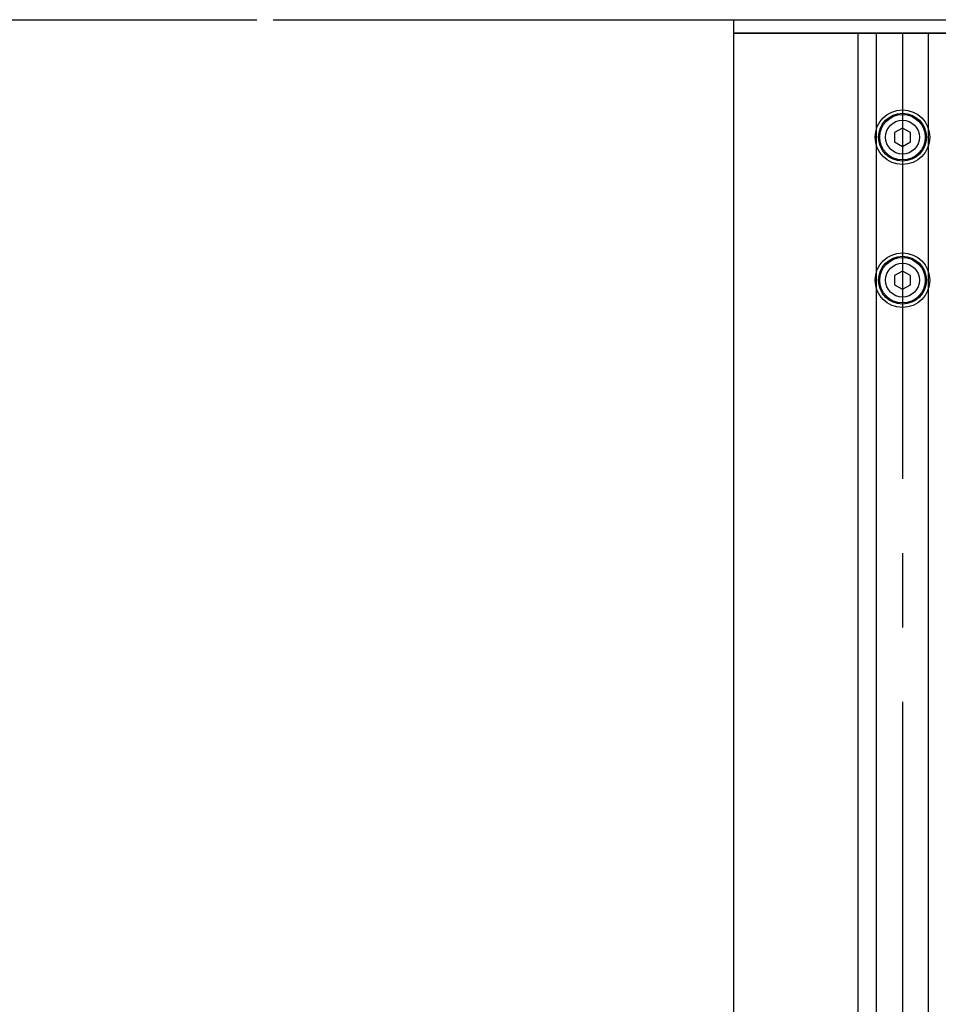
# Model space of a CAD drawing. Extents: x 0 to 12600, y 0 to 8910.
# Drawn here: x 2205 to 2558, y 4498 to 4876 of the extents above; entities that cross this region are included whole.
import ezdxf

# ---------------------------------------------------------------- set-up
doc = ezdxf.new("R2010")
doc.units = 0
doc.header["$LTSCALE"] = 9
doc.linetypes.add('CENTER2', pattern=[28.575, 19.05, -3.175, 3.175, -3.175])
for name, color, linetype in [('P001', 131, 'CONTINUOUS'), ('P003', 231, 'CONTINUOUS'), ('P020', 121, 'CONTINUOUS'), ('P920', 125, 'CONTINUOUS'), ('P_1CENTER', 2, 'CONTINUOUS')]:
    doc.layers.add(name, color=color, linetype=linetype)

# ---------------------------------------------------------------- blocks, each defined once
blk = doc.blocks.new('A$C27F0372C')
at = {"layer": 'P020'}
blk.add_lwpolyline([(0, 3.51), (-3.04, 1.75), (-3.04, -1.75), (0, -3.51), (3.04, -1.75), (3.04, 1.75)], close=True, dxfattribs=at)
for radius in [10.5, 9.2, 8.75]:
    blk.add_circle((0, 0), radius, dxfattribs=at)

msp = doc.modelspace()

# ---------------------------------------------------------------- linework, layer by layer
at = {"layer": 'P001'}
for p, q in [((1897.2, 4876.23), (2295.78, 4876.23)), ((2302.14, 4876.23), (3264.39, 4876.23)), ((2479.04, 4871.03), (2479.04, 2703.03)), ((2609.04, 4871.03), (2479.04, 4871.03)), ((2527.04, 2703.03), (2527.04, 4871.03)), ((2534.04, 2703.03), (2534.04, 4871.03)), ((2554.04, 2703.03), (2554.04, 4871.03))]:
    msp.add_line(p, q, dxfattribs=at)
for centre in [(2544.04, 4831.03), (2544.04, 4776.03)]:
    msp.add_circle(centre, 6.5, dxfattribs=at)
at = {"layer": 'P003'}
msp.add_lwpolyline([(2479.04, 4876.23), (2479.04, 4871.03), (2609.04, 4871.03), (2609.04, 4876.23)], dxfattribs=at)
at = {"layer": 'P_1CENTER', "linetype": 'CENTER2'}
msp.add_line((2544.04, 4871.03), (2544.04, 2453.03), dxfattribs=at)

# ---------------------------------------------------------------- block references
at = {"layer": 'P920'}
for p in [(2544.04, 4831.03), (2544.04, 4776.03)]:
    msp.add_blockref('A$C27F0372C', p, dxfattribs=at)

doc.saveas('drawing.dxf')
